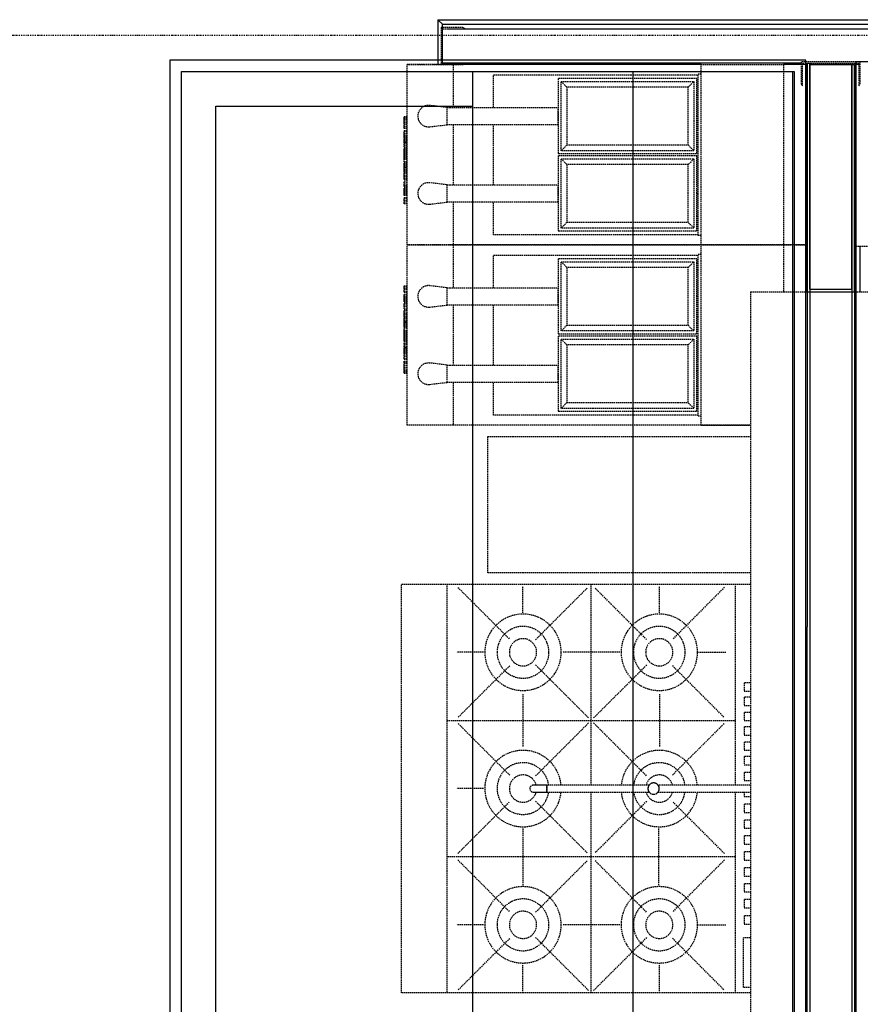
# Model space of a CAD drawing. Extents: x -18763 to 152779, y -290 to 50299.
# Drawn here: x -11716 to -9866, y 30604 to 32772 of the extents above; entities that cross this region are included whole.
import ezdxf

# ---------------------------------------------------------------- set-up
doc = ezdxf.new("R2010")
doc.units = 0
doc.linetypes.add('X-2499-GC-B$0$EDG-1DOT-2', pattern=[5, 2, -1.4, 0.2, -1.4])
doc.linetypes.add('X-2499-GC-B$0$EDG-DASH-3', pattern=[4.5, 3, -1.5])
for name, color, linetype in [('X-2499-GC-B$0$A-GENM', 31, 'X-2499-GC-B$0$EDG-DASH-3'), ('X-2499-GC-B$0$A-WALL', 8, 'CONTINUOUS'), ('X-2499-GC-B$0$A-WALL-1', 8, 'CONTINUOUS'), ('X-2499-GC-B$0$L-SITE', 31, 'X-2499-GC-B$0$EDG-DASH-3'), ('X-2499-GC-B$0$Q-SPCQ', 31, 'X-2499-GC-B$0$EDG-DASH-3'), ('X-2499-GC-B$0$RCP-JAN 25', 11, 'CONTINUOUS'), ('X-2499-GC-B$0$S-GRID-1', 133, 'X-2499-GC-B$0$EDG-1DOT-2'), ('X-XREF', 7, 'CONTINUOUS')]:
    doc.layers.add(name, color=color, linetype=linetype)

# ---------------------------------------------------------------- blocks, each defined once
blk = doc.blocks.new('X-2499-GC-B')
at = {"layer": 'X-2499-GC-B$0$A-GENM'}
for p, q in [((-10789, 32672.8), (-10863.6, 32672.8)), ((-10863.6, 32672.8), (-10789, 32672.8)), ((-10863.6, 32275.9), (-10863.6, 32672.8)), ((-10762, 32672.8), (-10762, 32578.5)), ((-10216.6, 32672.8), (-10035.1, 32672.8)), ((-10216.6, 32672.8), (-10035.1, 32672.8)), ((-10216.6, 32275.9), (-10216.6, 32672.8)), ((-10035.1, 32672.8), (-10035.1, 32275.9)), ((-10673.8, 32650.5), (-10222.9, 32650.5)), ((-10673.8, 32578.5), (-10673.8, 32650.5)), ((-10222.9, 32296.5), (-10222.9, 32652.1)), ((-10216.6, 32652.1), (-10222.9, 32652.1)), ((-10530.8, 32642), (-10530.8, 32476.9)), ((-10226, 32642), (-10530.8, 32642)), ((-10524.5, 32483.3), (-10524.5, 32635.7)), ((-10524.5, 32635.7), (-10232.4, 32635.7)), ((-10524.5, 32635.7), (-10511.8, 32623)), ((-10245.1, 32623), (-10232.4, 32635.7)), ((-10232.4, 32635.7), (-10232.4, 32483.3)), ((-10226, 32559.5), (-10226, 32642)), ((-10245.1, 32623), (-10511.8, 32623)), ((-10511.8, 32623), (-10511.8, 32496)), ((-10245.1, 32496), (-10245.1, 32623)), ((-10776.8, 32578.5), (-10813.5, 32583)), ((-10775.2, 32578.5), (-10776.8, 32578.5)), ((-10775.2, 32540.4), (-10775.2, 32578.5)), ((-10775.2, 32578.5), (-10530.8, 32578.5)), ((-10775.2, 32540.4), (-10775.2, 32578.5)), ((-10530.8, 32540.4), (-10530.8, 32578.5)), ((-10869.9, 32557.3), (-10869.9, 32558)), ((-10863.6, 32558), (-10869.9, 32558)), ((-10869.9, 32555.5), (-10869.9, 32557.3)), ((-10863.6, 32557.3), (-10869.9, 32557.3)), ((-10863.6, 32555.5), (-10869.9, 32555.5)), ((-10869.9, 32553.4), (-10869.9, 32555.4)), ((-10863.6, 32555.4), (-10869.9, 32555.4)), ((-10869.9, 32552), (-10869.9, 32553.4)), ((-10863.6, 32553.4), (-10869.9, 32553.4)), ((-10869.9, 32548.4), (-10869.9, 32552)), ((-10863.6, 32552), (-10869.9, 32552)), ((-10869.9, 32544.7), (-10869.9, 32548.4)), ((-10863.6, 32548.4), (-10869.9, 32548.4)), ((-10869.9, 32540.9), (-10869.9, 32544.7)), ((-10863.6, 32544.7), (-10869.9, 32544.7)), ((-10869.9, 32536.3), (-10869.9, 32540.9)), ((-10863.6, 32540.9), (-10869.9, 32540.9)), ((-10813.5, 32535.9), (-10776.8, 32540.4)), ((-10776.8, 32540.4), (-10775.2, 32540.4)), ((-10530.8, 32540.4), (-10775.2, 32540.4)), ((-10762, 32540.4), (-10762, 32408.2)), ((-10673.8, 32408.2), (-10673.8, 32540.4)), ((-10226, 32476.9), (-10226, 32559.5)), ((-10869.9, 32532.9), (-10869.9, 32536.3)), ((-10863.6, 32536.3), (-10869.9, 32536.3)), ((-10869.9, 32531.9), (-10869.9, 32532.9)), ((-10863.6, 32532.9), (-10869.9, 32532.9)), ((-10863.6, 32531.9), (-10869.9, 32531.9)), ((-10869.9, 32526.6), (-10869.9, 32527.4)), ((-10863.6, 32527.4), (-10869.9, 32527.4)), ((-10863.6, 32527.2), (-10869.9, 32527.2)), ((-10869.9, 32525.6), (-10869.9, 32526.6)), ((-10863.6, 32526.6), (-10869.9, 32526.6)), ((-10869.9, 32521.3), (-10869.9, 32525.6)), ((-10863.6, 32525.6), (-10869.9, 32525.6)), ((-10869.9, 32519.8), (-10869.9, 32521.3)), ((-10863.6, 32521.3), (-10869.9, 32521.3)), ((-10869.9, 32515.8), (-10869.9, 32519.8)), ((-10863.6, 32519.8), (-10869.9, 32519.8)), ((-10869.9, 32514.1), (-10869.9, 32515.8)), ((-10863.6, 32515.8), (-10869.9, 32515.8)), ((-10863.6, 32514.1), (-10869.9, 32514.1)), ((-10869.9, 32511.5), (-10869.9, 32513.7)), ((-10863.6, 32513.7), (-10869.9, 32513.7)), ((-10863.6, 32512.3), (-10869.9, 32512.3)), ((-10863.6, 32511.5), (-10869.9, 32511.5)), ((-10869.9, 32509), (-10869.9, 32510.4)), ((-10863.6, 32510.4), (-10869.9, 32510.4)), ((-10869.9, 32507.2), (-10869.9, 32509)), ((-10863.6, 32509), (-10869.9, 32509)), ((-10863.6, 32507.4), (-10869.9, 32507.4)), ((-10869.9, 32505.9), (-10869.9, 32507.2)), ((-10863.6, 32507.2), (-10869.9, 32507.2)), ((-10869.9, 32504.1), (-10869.9, 32505.9)), ((-10863.6, 32505.9), (-10869.9, 32505.9)), ((-10863.6, 32505.9), (-10869.9, 32505.9)), ((-10869.9, 32502.3), (-10869.9, 32504.1)), ((-10863.6, 32504.1), (-10869.9, 32504.1)), ((-10869.9, 32502.3), (-10863.6, 32502.3)), ((-10869.9, 32501.3), (-10869.9, 32501.8)), ((-10863.6, 32501.3), (-10869.9, 32501.3)), ((-10869.9, 32495.6), (-10869.9, 32500.7)), ((-10863.6, 32500.7), (-10869.9, 32500.7)), ((-10863.6, 32499.2), (-10869.9, 32499.2)), ((-10863.6, 32495.6), (-10869.9, 32495.6)), ((-10869.9, 32491.3), (-10869.9, 32494.6)), ((-10863.6, 32494.6), (-10869.9, 32494.6)), ((-10511.8, 32496), (-10524.5, 32483.3)), ((-10511.8, 32496), (-10245.1, 32496)), ((-10245.1, 32496), (-10232.4, 32483.3)), ((-10863.6, 32491.3), (-10869.9, 32491.3)), ((-10869.9, 32485.4), (-10869.9, 32488.7)), ((-10869.9, 32488.7), (-10863.6, 32488.7)), ((-10869.9, 32482.4), (-10869.9, 32485.2)), ((-10863.6, 32485.2), (-10869.9, 32485.2)), ((-10869.9, 32481), (-10869.9, 32482.4)), ((-10863.6, 32482.4), (-10869.9, 32482.4)), ((-10869.9, 32478), (-10869.9, 32481)), ((-10863.6, 32481), (-10869.9, 32481)), ((-10869.9, 32475.6), (-10869.9, 32478)), ((-10863.6, 32478), (-10869.9, 32478)), ((-10869.9, 32473.7), (-10869.9, 32475.6)), ((-10863.6, 32475.6), (-10869.9, 32475.6)), ((-10863.6, 32473.7), (-10869.9, 32473.7)), ((-10869.9, 32470.9), (-10869.9, 32472.9)), ((-10530.8, 32476.9), (-10226, 32476.9)), ((-10232.4, 32483.3), (-10524.5, 32483.3)), ((-10869.9, 32467.9), (-10869.9, 32470.9)), ((-10863.6, 32470.9), (-10869.9, 32470.9)), ((-10869.9, 32466.3), (-10869.9, 32467.9)), ((-10863.6, 32467.9), (-10869.9, 32467.9)), ((-10869.9, 32465.6), (-10869.9, 32466.3)), ((-10863.6, 32466.3), (-10869.9, 32466.3)), ((-10863.6, 32466.2), (-10869.9, 32466.2)), ((-10863.6, 32465.6), (-10869.9, 32465.6)), ((-10869.9, 32463.6), (-10869.9, 32465.4)), ((-10863.6, 32465.4), (-10869.9, 32465.4)), ((-10869.9, 32458.7), (-10869.9, 32463.6)), ((-10863.6, 32463.6), (-10869.9, 32463.6)), ((-10863.6, 32458.7), (-10869.9, 32458.7)), ((-10869.9, 32456.1), (-10869.9, 32456.8)), ((-10863.6, 32456.8), (-10869.9, 32456.8)), ((-10869.9, 32453.9), (-10869.9, 32456.1)), ((-10863.6, 32456.1), (-10869.9, 32456.1)), ((-10869.9, 32451), (-10869.9, 32453.9)), ((-10863.6, 32453.9), (-10869.9, 32453.9)), ((-10226, 32471.7), (-10530.8, 32471.7)), ((-10530.8, 32471.7), (-10530.8, 32306.6)), ((-10524.5, 32313), (-10524.5, 32465.4)), ((-10524.5, 32465.4), (-10232.4, 32465.4)), ((-10524.5, 32465.4), (-10511.8, 32452.7)), ((-10245.1, 32452.7), (-10511.8, 32452.7)), ((-10511.8, 32452.7), (-10511.8, 32325.7)), ((-10232.4, 32465.4), (-10245.1, 32452.7)), ((-10245.1, 32325.7), (-10245.1, 32452.7)), ((-10232.4, 32465.4), (-10232.4, 32313)), ((-10226, 32389.2), (-10226, 32471.7)), ((-10869.9, 32448.6), (-10869.9, 32451)), ((-10863.6, 32451), (-10869.9, 32451)), ((-10869.9, 32446.9), (-10869.9, 32448.6)), ((-10863.6, 32448.6), (-10869.9, 32448.6)), ((-10869.9, 32446.1), (-10869.9, 32446.9)), ((-10863.6, 32446.9), (-10869.9, 32446.9)), ((-10869.9, 32446.6), (-10863.6, 32446.6)), ((-10869.9, 32445.3), (-10869.9, 32446.1)), ((-10869.9, 32446.1), (-10863.6, 32446.1)), ((-10863.6, 32446.1), (-10869.9, 32446.1)), ((-10869.9, 32442), (-10869.9, 32445.3)), ((-10863.6, 32445.3), (-10869.9, 32445.3)), ((-10863.6, 32442), (-10869.9, 32442)), ((-10869.9, 32438), (-10869.9, 32441.4)), ((-10863.6, 32441.4), (-10869.9, 32441.4)), ((-10869.9, 32436.3), (-10869.9, 32438)), ((-10863.6, 32438), (-10869.9, 32438)), ((-10863.6, 32436.3), (-10869.9, 32436.3)), ((-10869.9, 32433), (-10869.9, 32434.8)), ((-10863.6, 32434.8), (-10869.9, 32434.8)), ((-10869.9, 32429.1), (-10869.9, 32433)), ((-10863.6, 32433), (-10869.9, 32433)), ((-10869.9, 32427.7), (-10869.9, 32429.1)), ((-10863.6, 32429.1), (-10869.9, 32429.1)), ((-10869.9, 32426.7), (-10869.9, 32427.7)), ((-10863.6, 32427.7), (-10869.9, 32427.7)), ((-10863.6, 32426.7), (-10869.9, 32426.7)), ((-10869.9, 32423.1), (-10869.9, 32426.3)), ((-10869.9, 32419.6), (-10869.9, 32423.1)), ((-10863.6, 32423.1), (-10869.9, 32423.1)), ((-10863.6, 32419.6), (-10869.9, 32419.6)), ((-10869.9, 32411.6), (-10869.9, 32416.6)), ((-10863.6, 32416.6), (-10869.9, 32416.6)), ((-10869.9, 32407.6), (-10869.9, 32411.6)), ((-10863.6, 32411.6), (-10869.9, 32411.6)), ((-10776.8, 32408.2), (-10813.5, 32412.8)), ((-10775.2, 32408.2), (-10776.8, 32408.2)), ((-10775.2, 32370.1), (-10775.2, 32408.2)), ((-10775.2, 32408.2), (-10530.8, 32408.2)), ((-10775.2, 32370.1), (-10775.2, 32408.2)), ((-10530.8, 32370.1), (-10530.8, 32408.2)), ((-10869.9, 32404.2), (-10869.9, 32407.6)), ((-10863.6, 32407.6), (-10869.9, 32407.6)), ((-10863.6, 32404.2), (-10869.9, 32404.2)), ((-10863.6, 32403.3), (-10869.9, 32403.3)), ((-10869.9, 32400.2), (-10869.9, 32401)), ((-10863.6, 32401), (-10869.9, 32401)), ((-10869.9, 32397.9), (-10869.9, 32400.2)), ((-10863.6, 32400.2), (-10869.9, 32400.2)), ((-10869.9, 32395.2), (-10869.9, 32397.9)), ((-10863.6, 32397.9), (-10869.9, 32397.9)), ((-10869.9, 32392.7), (-10869.9, 32395.2)), ((-10863.6, 32395.2), (-10869.9, 32395.2)), ((-10869.9, 32391.1), (-10869.9, 32392.7)), ((-10863.6, 32392.7), (-10869.9, 32392.7)), ((-10869.9, 32390.6), (-10869.9, 32391.1)), ((-10863.6, 32391.1), (-10869.9, 32391.1)), ((-10863.6, 32390.6), (-10869.9, 32390.6)), ((-10869.9, 32388), (-10869.9, 32390.3)), ((-10863.6, 32390.3), (-10869.9, 32390.3)), ((-10869.9, 32384.4), (-10869.9, 32388)), ((-10863.6, 32388), (-10869.9, 32388)), ((-10226, 32306.6), (-10226, 32389.2)), ((-10863.6, 32384.4), (-10869.9, 32384.4)), ((-10869.9, 32378.8), (-10869.9, 32379.6)), ((-10863.6, 32379.6), (-10869.9, 32379.6)), ((-10863.6, 32379.4), (-10869.9, 32379.4)), ((-10869.9, 32377.9), (-10869.9, 32378.8)), ((-10863.6, 32378.8), (-10869.9, 32378.8)), ((-10869.9, 32373.5), (-10869.9, 32377.9)), ((-10863.6, 32377.9), (-10869.9, 32377.9)), ((-10869.9, 32372), (-10869.9, 32373.5)), ((-10863.6, 32373.5), (-10869.9, 32373.5)), ((-10869.9, 32368), (-10869.9, 32372)), ((-10863.6, 32372), (-10869.9, 32372)), ((-10869.9, 32366.3), (-10869.9, 32368)), ((-10863.6, 32368), (-10869.9, 32368)), ((-10863.6, 32366.3), (-10869.9, 32366.3)), ((-10813.5, 32365.6), (-10776.8, 32370.1)), ((-10776.8, 32370.1), (-10775.2, 32370.1)), ((-10530.8, 32370.1), (-10775.2, 32370.1)), ((-10762, 32370.1), (-10762, 32275.9)), ((-10673.8, 32298.1), (-10673.8, 32370.1)), ((-10511.8, 32325.7), (-10524.5, 32313)), ((-10511.8, 32325.7), (-10245.1, 32325.7)), ((-10232.4, 32313), (-10245.1, 32325.7)), ((-10530.8, 32306.6), (-10226, 32306.6)), ((-10232.4, 32313), (-10524.5, 32313)), ((-10222.9, 32298.1), (-10673.8, 32298.1)), ((-10216.6, 32296.5), (-10222.9, 32296.5)), ((-10762, 32275.9), (-10863.6, 32275.9)), ((-10863.6, 32275.9), (-10762, 32275.9)), ((-10863.6, 31879), (-10863.6, 32275.9)), ((-10216.6, 32275.9), (-10762, 32275.9)), ((-10762, 32275.9), (-10216.6, 32275.9)), ((-10762, 32275.9), (-10762, 32181.6)), ((-10035.1, 32275.9), (-10216.6, 32275.9)), ((-10216.6, 32275.9), (-10035.1, 32275.9)), ((-10216.6, 31879), (-10216.6, 32275.9)), ((-9986, 32275.9), (-10035.1, 32275.9)), ((-10035.1, 32275.9), (-10035.1, 32172.7)), ((-10035.1, 32275.9), (-9986, 32275.9)), ((-10673.8, 32181.6), (-10673.8, 32253.7)), ((-10673.8, 32253.7), (-10222.9, 32253.7)), ((-10530.8, 32245.1), (-10530.8, 32080)), ((-10226, 32245.1), (-10530.8, 32245.1)), ((-10524.5, 32086.4), (-10524.5, 32238.8)), ((-10524.5, 32238.8), (-10232.4, 32238.8)), ((-10524.5, 32238.8), (-10511.8, 32226.1)), ((-10245.1, 32226.1), (-10232.4, 32238.8)), ((-10232.4, 32238.8), (-10232.4, 32086.4)), ((-10226, 32162.6), (-10226, 32245.1)), ((-10222.9, 31899.7), (-10222.9, 32255.3)), ((-10222.9, 32255.3), (-10216.6, 32255.3)), ((-10245.1, 32226.1), (-10511.8, 32226.1)), ((-10511.8, 32226.1), (-10511.8, 32099.1)), ((-10245.1, 32099.1), (-10245.1, 32226.1)), ((-10869.9, 32183.8), (-10869.9, 32185.5)), ((-10869.9, 32185.5), (-10863.6, 32185.5)), ((-10869.9, 32179.8), (-10869.9, 32183.8)), ((-10869.9, 32183.8), (-10863.6, 32183.8)), ((-10869.9, 32178.3), (-10869.9, 32179.8)), ((-10869.9, 32179.8), (-10863.6, 32179.8)), ((-10869.9, 32173.9), (-10869.9, 32178.3)), ((-10869.9, 32178.3), (-10863.6, 32178.3)), ((-10869.9, 32172.9), (-10869.9, 32173.9)), ((-10869.9, 32173.9), (-10863.6, 32173.9)), ((-10869.9, 32172.2), (-10869.9, 32172.9)), ((-10869.9, 32172.9), (-10863.6, 32172.9)), ((-10869.9, 32172.4), (-10863.6, 32172.4)), ((-10869.9, 32172.2), (-10863.6, 32172.2)), ((-10776.8, 32181.6), (-10813.5, 32186.1)), ((-10775.2, 32181.6), (-10776.8, 32181.6)), ((-10775.2, 32143.5), (-10775.2, 32181.6)), ((-10775.2, 32181.6), (-10530.8, 32181.6)), ((-10775.2, 32143.5), (-10775.2, 32181.6)), ((-10530.8, 32143.5), (-10530.8, 32181.6)), ((-10869.9, 32163.8), (-10869.9, 32167.4)), ((-10869.9, 32167.4), (-10863.6, 32167.4)), ((-10869.9, 32161.5), (-10869.9, 32163.8)), ((-10869.9, 32163.8), (-10863.6, 32163.8)), ((-10869.9, 32161.5), (-10863.6, 32161.5)), ((-10869.9, 32160.6), (-10869.9, 32161.2)), ((-10869.9, 32161.2), (-10863.6, 32161.2)), ((-10869.9, 32159.1), (-10869.9, 32160.6)), ((-10869.9, 32160.6), (-10863.6, 32160.6)), ((-10869.9, 32156.6), (-10869.9, 32159.1)), ((-10869.9, 32159.1), (-10863.6, 32159.1)), ((-10869.9, 32153.9), (-10869.9, 32156.6)), ((-10869.9, 32156.6), (-10863.6, 32156.6)), ((-10869.9, 32151.6), (-10869.9, 32153.9)), ((-10869.9, 32153.9), (-10863.6, 32153.9)), ((-10869.9, 32150.8), (-10869.9, 32151.6)), ((-10869.9, 32151.6), (-10863.6, 32151.6)), ((-10869.9, 32150.8), (-10863.6, 32150.8)), ((-10869.9, 32148.5), (-10863.6, 32148.5)), ((-10226, 32080), (-10226, 32162.6)), ((-10869.9, 32144.2), (-10869.9, 32147.6)), ((-10869.9, 32147.6), (-10863.6, 32147.6)), ((-10869.9, 32140.2), (-10869.9, 32144.2)), ((-10869.9, 32144.2), (-10863.6, 32144.2)), ((-10869.9, 32135.2), (-10869.9, 32140.2)), ((-10869.9, 32140.2), (-10863.6, 32140.2)), ((-10869.9, 32135.2), (-10863.6, 32135.2)), ((-10869.9, 32128.6), (-10869.9, 32132.2)), ((-10869.9, 32132.2), (-10863.6, 32132.2)), ((-10869.9, 32125.4), (-10869.9, 32128.6)), ((-10869.9, 32128.6), (-10863.6, 32128.6)), ((-10813.5, 32139), (-10776.8, 32143.5)), ((-10776.8, 32143.5), (-10775.2, 32143.5)), ((-10530.8, 32143.5), (-10775.2, 32143.5)), ((-10762, 32143.5), (-10762, 32011.4)), ((-10673.8, 32011.4), (-10673.8, 32143.5)), ((-10869.9, 32124.1), (-10869.9, 32125)), ((-10869.9, 32125), (-10863.6, 32125)), ((-10869.9, 32122.6), (-10869.9, 32124.1)), ((-10869.9, 32124.1), (-10863.6, 32124.1)), ((-10869.9, 32118.8), (-10869.9, 32122.6)), ((-10869.9, 32122.6), (-10863.6, 32122.6)), ((-10869.9, 32117), (-10869.9, 32118.8)), ((-10869.9, 32118.8), (-10863.6, 32118.8)), ((-10869.9, 32117), (-10863.6, 32117)), ((-10869.9, 32113.8), (-10869.9, 32115.4)), ((-10869.9, 32115.4), (-10863.6, 32115.4)), ((-10869.9, 32110.4), (-10869.9, 32113.8)), ((-10869.9, 32113.8), (-10863.6, 32113.8)), ((-10869.9, 32110.4), (-10863.6, 32110.4)), ((-10869.9, 32106.5), (-10869.9, 32109.8)), ((-10869.9, 32109.8), (-10863.6, 32109.8)), ((-10869.9, 32105.7), (-10869.9, 32106.5)), ((-10869.9, 32106.5), (-10863.6, 32106.5)), ((-10869.9, 32104.9), (-10869.9, 32105.7)), ((-10863.6, 32105.7), (-10869.9, 32105.7)), ((-10869.9, 32105.7), (-10863.6, 32105.7)), ((-10863.6, 32105.2), (-10869.9, 32105.2)), ((-10869.9, 32103.2), (-10869.9, 32104.9)), ((-10869.9, 32104.9), (-10863.6, 32104.9)), ((-10869.9, 32100.8), (-10869.9, 32103.2)), ((-10869.9, 32103.2), (-10863.6, 32103.2)), ((-10869.9, 32097.9), (-10869.9, 32100.8)), ((-10869.9, 32100.8), (-10863.6, 32100.8)), ((-10869.9, 32095.7), (-10869.9, 32097.9)), ((-10869.9, 32097.9), (-10863.6, 32097.9)), ((-10869.9, 32095), (-10869.9, 32095.7)), ((-10869.9, 32095.7), (-10863.6, 32095.7)), ((-10869.9, 32095), (-10863.6, 32095)), ((-10869.9, 32088.2), (-10869.9, 32093.1)), ((-10869.9, 32093.1), (-10863.6, 32093.1)), ((-10869.9, 32086.4), (-10869.9, 32088.2)), ((-10869.9, 32088.2), (-10863.6, 32088.2)), ((-10869.9, 32086.4), (-10863.6, 32086.4)), ((-10869.9, 32085.5), (-10869.9, 32086.2)), ((-10869.9, 32086.2), (-10863.6, 32086.2)), ((-10869.9, 32085.6), (-10863.6, 32085.6)), ((-10869.9, 32083.9), (-10869.9, 32085.5)), ((-10869.9, 32085.5), (-10863.6, 32085.5)), ((-10869.9, 32080.9), (-10869.9, 32083.9)), ((-10869.9, 32083.9), (-10863.6, 32083.9)), ((-10511.8, 32099.1), (-10524.5, 32086.4)), ((-10232.4, 32086.4), (-10524.5, 32086.4)), ((-10511.8, 32099.1), (-10245.1, 32099.1)), ((-10245.1, 32099.1), (-10232.4, 32086.4)), ((-10869.9, 32078.9), (-10869.9, 32080.9)), ((-10869.9, 32080.9), (-10863.6, 32080.9)), ((-10869.9, 32076.1), (-10869.9, 32078.1)), ((-10869.9, 32078.1), (-10863.6, 32078.1)), ((-10869.9, 32073.8), (-10869.9, 32076.1)), ((-10869.9, 32076.1), (-10863.6, 32076.1)), ((-10869.9, 32070.8), (-10869.9, 32073.8)), ((-10869.9, 32073.8), (-10863.6, 32073.8)), ((-10869.9, 32069.4), (-10869.9, 32070.8)), ((-10869.9, 32070.8), (-10863.6, 32070.8)), ((-10869.9, 32066.6), (-10869.9, 32069.4)), ((-10869.9, 32069.4), (-10863.6, 32069.4)), ((-10869.9, 32066.6), (-10863.6, 32066.6)), ((-10869.9, 32063.1), (-10869.9, 32066.4)), ((-10863.6, 32063.1), (-10869.9, 32063.1)), ((-10530.8, 32080), (-10226, 32080)), ((-10226, 32074.9), (-10530.8, 32074.9)), ((-10530.8, 32074.9), (-10530.8, 31909.8)), ((-10524.5, 31916.1), (-10524.5, 32068.5)), ((-10524.5, 32068.5), (-10232.4, 32068.5)), ((-10524.5, 32068.5), (-10511.8, 32055.8)), ((-10232.4, 32068.5), (-10245.1, 32055.8)), ((-10232.4, 32068.5), (-10232.4, 31916.1)), ((-10226, 31992.3), (-10226, 32074.9)), ((-10869.9, 32057.2), (-10869.9, 32060.5)), ((-10869.9, 32060.5), (-10863.6, 32060.5)), ((-10869.9, 32057.2), (-10863.6, 32057.2)), ((-10869.9, 32051), (-10869.9, 32056.2)), ((-10869.9, 32056.2), (-10863.6, 32056.2)), ((-10869.9, 32052.6), (-10863.6, 32052.6)), ((-10869.9, 32051), (-10863.6, 32051)), ((-10869.9, 32050.4), (-10863.6, 32050.4)), ((-10869.9, 32047.7), (-10869.9, 32049.5)), ((-10863.6, 32049.5), (-10869.9, 32049.5)), ((-10869.9, 32045.9), (-10869.9, 32047.7)), ((-10869.9, 32047.7), (-10863.6, 32047.7)), ((-10869.9, 32044.6), (-10869.9, 32045.9)), ((-10869.9, 32045.9), (-10863.6, 32045.9)), ((-10869.9, 32045.9), (-10863.6, 32045.9)), ((-10869.9, 32042.8), (-10869.9, 32044.6)), ((-10869.9, 32044.6), (-10863.6, 32044.6)), ((-10869.9, 32044.4), (-10863.6, 32044.4)), ((-10869.9, 32041.4), (-10869.9, 32042.8)), ((-10869.9, 32042.8), (-10863.6, 32042.8)), ((-10869.9, 32041.4), (-10863.6, 32041.4)), ((-10869.9, 32038.1), (-10869.9, 32040.3)), ((-10869.9, 32040.3), (-10863.6, 32040.3)), ((-10869.9, 32039.4), (-10863.6, 32039.4)), ((-10245.1, 32055.8), (-10511.8, 32055.8)), ((-10511.8, 32055.8), (-10511.8, 31928.8)), ((-10245.1, 31928.8), (-10245.1, 32055.8)), ((-10869.9, 32038.1), (-10863.6, 32038.1)), ((-10869.9, 32036), (-10869.9, 32037.7)), ((-10869.9, 32037.7), (-10863.6, 32037.7)), ((-10869.9, 32032), (-10869.9, 32036)), ((-10869.9, 32036), (-10863.6, 32036)), ((-10869.9, 32030.5), (-10869.9, 32032)), ((-10869.9, 32032), (-10863.6, 32032)), ((-10869.9, 32026.1), (-10869.9, 32030.5)), ((-10869.9, 32030.5), (-10863.6, 32030.5)), ((-10869.9, 32025.2), (-10869.9, 32026.1)), ((-10869.9, 32026.1), (-10863.6, 32026.1)), ((-10869.9, 32024.4), (-10869.9, 32025.2)), ((-10869.9, 32025.2), (-10863.6, 32025.2)), ((-10869.9, 32024.6), (-10863.6, 32024.6)), ((-10869.9, 32024.4), (-10863.6, 32024.4)), ((-10869.9, 32018.8), (-10869.9, 32019.8)), ((-10869.9, 32019.8), (-10863.6, 32019.8)), ((-10869.9, 32015.5), (-10869.9, 32018.8)), ((-10869.9, 32018.8), (-10863.6, 32018.8)), ((-10869.9, 32010.9), (-10869.9, 32015.5)), ((-10869.9, 32015.5), (-10863.6, 32015.5)), ((-10869.9, 32007.1), (-10869.9, 32010.9)), ((-10869.9, 32010.9), (-10863.6, 32010.9)), ((-10869.9, 32003.4), (-10869.9, 32007.1)), ((-10869.9, 32007.1), (-10863.6, 32007.1)), ((-10869.9, 31999.7), (-10869.9, 32003.4)), ((-10869.9, 32003.4), (-10863.6, 32003.4)), ((-10869.9, 31998.4), (-10869.9, 31999.7)), ((-10869.9, 31999.7), (-10863.6, 31999.7)), ((-10869.9, 31996.4), (-10869.9, 31998.4)), ((-10869.9, 31998.4), (-10863.6, 31998.4)), ((-10869.9, 31996.4), (-10863.6, 31996.4)), ((-10869.9, 31994.5), (-10869.9, 31996.3)), ((-10869.9, 31996.3), (-10863.6, 31996.3)), ((-10776.8, 32011.4), (-10813.5, 32015.9)), ((-10775.2, 32011.4), (-10776.8, 32011.4)), ((-10775.2, 31973.3), (-10775.2, 32011.4)), ((-10775.2, 32011.4), (-10530.8, 32011.4)), ((-10775.2, 31973.3), (-10775.2, 32011.4)), ((-10530.8, 31973.3), (-10530.8, 32011.4)), ((-10869.9, 31993.8), (-10869.9, 31994.5)), ((-10869.9, 31994.5), (-10863.6, 31994.5)), ((-10869.9, 31993.8), (-10863.6, 31993.8)), ((-10226, 31909.8), (-10226, 31992.3)), ((-10813.5, 31968.8), (-10776.8, 31973.3)), ((-10776.8, 31973.3), (-10775.2, 31973.3)), ((-10530.8, 31973.3), (-10775.2, 31973.3)), ((-10762, 31973.3), (-10762, 31879)), ((-10673.8, 31901.2), (-10673.8, 31973.3)), ((-10530.8, 31909.8), (-10226, 31909.8)), ((-10511.8, 31928.8), (-10524.5, 31916.1)), ((-10232.4, 31916.1), (-10524.5, 31916.1)), ((-10511.8, 31928.8), (-10245.1, 31928.8)), ((-10232.4, 31916.1), (-10245.1, 31928.8)), ((-10222.9, 31901.2), (-10673.8, 31901.2)), ((-10222.9, 31899.7), (-10216.6, 31899.7)), ((-10762, 31879), (-10863.6, 31879)), ((-10762, 31879), (-10863.6, 31879)), ((-10216.6, 31879), (-10762, 31879)), ((-10216.6, 31879), (-10762, 31879)), ((-10216.6, 31879), (-10107.5, 31879)), ((-10107.5, 31879), (-10216.6, 31879)), ((-10585.9, 31086.4), (-10586, 31086.4)), ((-10586, 31086.4), (-10586, 31086.4)), ((-10585.8, 31086.4), (-10585.9, 31086.4)), ((-10585.6, 31086.4), (-10585.8, 31086.4)), ((-10585.4, 31086.4), (-10585.6, 31086.4)), ((-10585.1, 31086.4), (-10585.4, 31086.4)), ((-10584.8, 31086.4), (-10585.1, 31086.4)), ((-10584.4, 31086.4), (-10584.8, 31086.4)), ((-10584, 31086.4), (-10584.4, 31086.4)), ((-10583.5, 31086.4), (-10584, 31086.4)), ((-10583, 31086.4), (-10583.5, 31086.4)), ((-10582.5, 31086.4), (-10583, 31086.4)), ((-10581.9, 31086.4), (-10582.5, 31086.4)), ((-10581.3, 31086.4), (-10581.9, 31086.4)), ((-10580.6, 31086.4), (-10581.3, 31086.4)), ((-10579.9, 31086.4), (-10580.6, 31086.4)), ((-10579.2, 31086.4), (-10579.9, 31086.4)), ((-10578.4, 31086.4), (-10579.2, 31086.4)), ((-10577.6, 31086.4), (-10578.4, 31086.4)), ((-10576.7, 31086.4), (-10577.6, 31086.4)), ((-10575.8, 31086.4), (-10576.7, 31086.4)), ((-10574.9, 31086.4), (-10575.8, 31086.4)), ((-10573.9, 31086.4), (-10574.9, 31086.4)), ((-10573, 31086.4), (-10573.9, 31086.4)), ((-10572, 31086.4), (-10573, 31086.4)), ((-10570.9, 31086.4), (-10572, 31086.4)), ((-10569.9, 31086.4), (-10570.9, 31086.4)), ((-10568.8, 31086.4), (-10569.9, 31086.4)), ((-10567.7, 31086.4), (-10568.8, 31086.4)), ((-10566.6, 31086.4), (-10567.7, 31086.4)), ((-10565.5, 31086.4), (-10566.6, 31086.4)), ((-10564.3, 31086.4), (-10565.5, 31086.4)), ((-10563.2, 31086.4), (-10564.3, 31086.4)), ((-10562, 31086.4), (-10563.2, 31086.4)), ((-10560.8, 31086.4), (-10562, 31086.4)), ((-10559.6, 31086.4), (-10560.8, 31086.4)), ((-10558.4, 31086.4), (-10559.6, 31086.4)), ((-10557.2, 31086.4), (-10558.4, 31086.4)), ((-10556, 31086.4), (-10557.2, 31086.4)), ((-10331, 31086.4), (-10556, 31086.4)), ((-10556, 31071.7), (-10556, 31086.4)), ((-10556, 31086.4), (-10556, 31071.7)), ((-10107.5, 31086.4), (-10311, 31086.4)), ((-10586, 31071.4), (-10586, 31071.4)), ((-10586, 31071.4), (-10585.9, 31071.4)), ((-10585.9, 31071.4), (-10585.8, 31071.4)), ((-10585.8, 31071.4), (-10585.6, 31071.4)), ((-10585.6, 31071.4), (-10585.4, 31071.4)), ((-10585.4, 31071.4), (-10585.2, 31071.4)), ((-10585.2, 31071.4), (-10584.9, 31071.4)), ((-10584.9, 31071.4), (-10584.5, 31071.4)), ((-10584.5, 31071.4), (-10584.1, 31071.4)), ((-10584.1, 31071.4), (-10583.7, 31071.4)), ((-10583.7, 31071.4), (-10583.2, 31071.4)), ((-10583.2, 31071.4), (-10582.6, 31071.4)), ((-10582.6, 31071.4), (-10582.1, 31071.4)), ((-10582.1, 31071.4), (-10581.4, 31071.4)), ((-10581.4, 31071.4), (-10580.8, 31071.4)), ((-10580.8, 31071.4), (-10580.1, 31071.4)), ((-10580.1, 31071.4), (-10579.4, 31071.4)), ((-10579.4, 31071.4), (-10578.6, 31071.4)), ((-10578.6, 31071.4), (-10577.8, 31071.4)), ((-10577.8, 31071.4), (-10576.9, 31071.4)), ((-10576.9, 31071.4), (-10576.1, 31071.4)), ((-10576.1, 31071.4), (-10575.1, 31071.4)), ((-10575.1, 31071.4), (-10574.2, 31071.4)), ((-10574.2, 31071.4), (-10573.2, 31071.4)), ((-10573.2, 31071.4), (-10572.2, 31071.4)), ((-10572.2, 31071.4), (-10571.2, 31071.4)), ((-10571.2, 31071.4), (-10570.2, 31071.4)), ((-10570.2, 31071.4), (-10569.1, 31071.4)), ((-10569.1, 31071.4), (-10568, 31071.4)), ((-10568, 31071.4), (-10566.9, 31071.4)), ((-10566.9, 31071.4), (-10565.8, 31071.4)), ((-10565.8, 31071.4), (-10564.6, 31071.4)), ((-10564.6, 31071.4), (-10563.5, 31071.4)), ((-10563.5, 31071.4), (-10562.3, 31071.4)), ((-10562.3, 31071.4), (-10561.1, 31071.4)), ((-10561.1, 31071.4), (-10559.9, 31071.4)), ((-10559.9, 31071.4), (-10558.7, 31071.4)), ((-10558.7, 31071.4), (-10557.6, 31071.4)), ((-10557.6, 31071.4), (-10556.4, 31071.4)), ((-10556.4, 31071.4), (-10556, 31071.4)), ((-10556, 31071.4), (-10331, 31071.4)), ((-10311, 31071.4), (-10107.5, 31071.4))]:
    blk.add_line(p, q, dxfattribs=at)
for centre, radius, start, end in [((-10816.4, 32559.5), 23.7, 83, 277), ((-10816.4, 32389.2), 23.7, 83, 277), ((-10816.4, 32162.6), 23.7, 83, 277), ((-10816.4, 31992.3), 23.7, 83, 277), ((-10586, 31078.9), 7.5, 90, 270), ((-10586, 31078.9), 7.5, 75, 90), ((-10321, 31078.9), 12.5, 90, 270), ((-10321, 31078.9), 12.5, 105, 135), ((-10321, 31078.9), 12.5, 270, 90), ((-10321, 31078.9), 12.5, 345, 75), ((-10321, 31078.9), 12.5, 167.7009, 177.4807), ((-10321, 31078.9), 12.5, 182.5157, 192.2958), ((-10321, 31078.9), 12.5, 150.6778, 163.871), ((-10321, 31078.9), 12.5, 196.1276, 209.3195), ((-10321, 31078.9), 12.5, 210.8401, 240), ((-10321, 31078.9), 12.5, 255, 270), ((-10321, 31078.9), 12.5, 270, 315)]:
    blk.add_arc(centre, radius, start, end, dxfattribs=at)
for points, knots in [([(-10331.4, 31086), (-10331.4, 31085.9), (-10331.5, 31085.7), (-10331.7, 31085.4), (-10331.9, 31085.1), (-10332.3, 31084.3), (-10332.8, 31083.1), (-10333.3, 31081.6), (-10333.4, 31080.7), (-10333.5, 31080.3)], [0.1111111, 0.1111111, 0.1111111, 0.1111111, 0.1388889, 0.1666667, 0.1944444, 0.2222222, 0.3333333, 0.3888889, 0.4444444, 0.4444444, 0.4444444, 0.4444444]), ([(-10308.6, 31080.3), (-10308.6, 31080.5), (-10308.7, 31081.2), (-10309, 31082.5), (-10309.5, 31083.8), (-10310, 31084.9), (-10310.4, 31085.5), (-10310.6, 31085.9), (-10310.8, 31086.1), (-10310.9, 31086.3), (-10311, 31086.4), (-10311, 31086.4)], [0.5555556, 0.5555556, 0.5555556, 0.5555556, 0.5833333, 0.6527778, 0.7222222, 0.7916667, 0.8611111, 0.8784722, 0.8958333, 0.9305556, 1, 1, 1, 1]), ([(-10333.5, 31077.6), (-10333.4, 31077.4), (-10333.3, 31076.6), (-10333, 31075.4), (-10332.6, 31074), (-10332, 31072.9), (-10331.6, 31072.3), (-10331.4, 31072), (-10331.3, 31071.8), (-10331.1, 31071.5), (-10331, 31071.4), (-10331, 31071.4)], [0.5555556, 0.5555556, 0.5555556, 0.5555556, 0.5833333, 0.6527778, 0.7222222, 0.7916667, 0.8611111, 0.8784722, 0.8958333, 0.9305556, 1, 1, 1, 1]), ([(-10310.7, 31071.9), (-10310.6, 31072), (-10310.5, 31072.1), (-10310.3, 31072.4), (-10310.1, 31072.8), (-10309.7, 31073.6), (-10309.2, 31074.7), (-10308.8, 31076.3), (-10308.6, 31077.2), (-10308.6, 31077.6)], [0.1111111, 0.1111111, 0.1111111, 0.1111111, 0.1388889, 0.1666667, 0.1944444, 0.2222222, 0.3333333, 0.3888889, 0.4444444, 0.4444444, 0.4444444, 0.4444444])]:
    blk.add_open_spline(points, degree=3, knots=knots, dxfattribs=at)
at = {"layer": 'X-2499-GC-B$0$A-WALL'}
for p, q in [((-10786, 32761.8), (-10796, 32771.8)), ((-10796, 32771.8), (-8973.6, 32771.8)), ((-10796, 32771.8), (-10796, 32672.8)), ((-10786, 32761.8), (-8983.6, 32761.8)), ((-10786, 32672.8), (-10786, 32761.8)), ((-10776, 32751.8), (-8993.6, 32751.8)), ((-9996, 32675.8), (-10786, 32675.8)), ((-10216.6, 32672.8), (-10786, 32672.8)), ((-9996, 32672.8), (-10035.1, 32672.8)), ((-9986, 32672.8), (-9993.2, 32672.8)), ((-9983, 32172.8), (-9983, 32675.8)), ((-9977, 32178.8), (-9977, 32675.8)), ((-9879, 32672.8), (-9977, 32672.8)), ((-9885, 32178.8), (-9885, 32672.8)), ((-9879, 32172.8), (-9879, 32672.8)), ((-9868.8, 32672.8), (-9876, 32672.8)), ((-9866, 32172.7), (-9866, 32272.8)), ((-9977, 32178.8), (-9885, 32178.8))]:
    blk.add_line(p, q, dxfattribs=at)
at = {"layer": 'X-2499-GC-B$0$A-WALL-1'}
for p, q in [((-9986, 32675.8), (-9986, 32172.8)), ((-9876, 32172.8), (-9876, 32675.8)), ((-9986, 32172.8), (-9876, 32172.8))]:
    blk.add_line(p, q, dxfattribs=at)
at = {"layer": 'X-2499-GC-B$0$L-SITE'}
for p, q in [((-10789, 32754.8), (-10789, 32672.8)), ((-10741, 32754.8), (-10789, 32754.8)), ((-10736, 32751.8), (-10741, 32754.8)), ((-10786, 32675.8), (-10786, 32751.8)), ((-10786, 32751.8), (-10736, 32751.8)), ((-10789, 32672.8), (-10741, 32672.8)), ((-10736, 32675.8), (-10786, 32675.8)), ((-10741, 32672.8), (-10736, 32675.8)), ((-9866, 32678.8), (-9996, 32678.8)), ((-9996, 32678.8), (-9996, 32630.8)), ((-9993, 32625.8), (-9993, 32675.8)), ((-9993, 32675.8), (-9869, 32675.8)), ((-9869, 32675.8), (-9869, 32625.8)), ((-9866, 32630.8), (-9866, 32678.8)), ((-9996, 32630.8), (-9993, 32625.8)), ((-9869, 32625.8), (-9866, 32630.8))]:
    blk.add_line(p, q, dxfattribs=at)
at = {"layer": 'X-2499-GC-B$0$Q-SPCQ'}
for p, q in [((-9876, 32272.8), (-9176, 32272.8)), ((-10107.5, 32172.7), (-9754.5, 32172.7)), ((-10107.5, 32172.7), (-10107.5, 29579)), ((-10686, 31554), (-10686, 31854)), ((-10686, 31854), (-10107.5, 31854)), ((-10107.5, 31554), (-10686, 31554)), ((-10876, 30629), (-10876, 31529)), ((-10876, 31529), (-10107.5, 31529)), ((-10776, 31529), (-10776, 30629)), ((-10752, 31522), (-10638.9, 31408.8)), ((-10608.9, 31465.9), (-10608.9, 31524.5)), ((-10580.8, 31406.9), (-10467.6, 31520)), ((-10458.5, 31086.1), (-10458.5, 31529)), ((-10336.3, 31406.9), (-10449.4, 31520)), ((-10308.2, 31465.9), (-10308.2, 31524.5)), ((-10165.1, 31522), (-10278.2, 31408.8)), ((-10141, 31086.2), (-10141, 31529)), ((-10695.6, 31379.1), (-10754.3, 31379.1)), ((-10395.4, 31379.2), (-10520.4, 31379.2)), ((-10161.9, 31378.8), (-10221.9, 31378.8)), ((-10750.9, 31236.2), (-10637.8, 31349.3)), ((-10580.8, 31351.2), (-10464.1, 31234.6)), ((-10336.3, 31351.2), (-10453, 31234.6)), ((-10166.1, 31236.2), (-10279.3, 31349.3)), ((-10107.5, 31311.6), (-10121.8, 31311.6)), ((-10121.8, 31311.6), (-10121.8, 31293.6)), ((-10608.9, 31287.1), (-10608.9, 31171)), ((-10308.2, 31287.1), (-10308.2, 31171)), ((-10121.8, 31293.6), (-10107.5, 31293.6)), ((-10107.5, 31279.9), (-10121.8, 31279.9)), ((-10121.8, 31279.9), (-10121.8, 31261.8)), ((-10121.8, 31261.8), (-10107.5, 31261.8)), ((-10107.5, 31246.6), (-10121.8, 31246.6)), ((-10121.8, 31246.6), (-10121.8, 31228.6)), ((-10776, 31229), (-10141, 31229)), ((-10750.9, 31221.9), (-10637.8, 31108.7)), ((-10580.8, 31106.8), (-10464.1, 31223.5)), ((-10336.3, 31106.8), (-10453, 31223.5)), ((-10166.1, 31221.9), (-10279.3, 31108.7)), ((-10121.8, 31228.6), (-10107.5, 31228.6)), ((-10107.5, 31214.9), (-10121.8, 31214.9)), ((-10121.8, 31214.9), (-10121.8, 31196.8)), ((-10121.8, 31196.8), (-10107.5, 31196.8)), ((-10107.5, 31181.3), (-10121.8, 31181.3)), ((-10121.8, 31181.3), (-10121.8, 31163.3)), ((-10121.8, 31163.3), (-10107.5, 31163.3)), ((-10107.5, 31149.6), (-10121.8, 31149.6)), ((-10121.8, 31149.6), (-10121.8, 31131.5)), ((-10121.8, 31131.5), (-10107.5, 31131.5)), ((-10107.5, 31114.6), (-10121.8, 31114.6)), ((-10121.8, 31114.6), (-10121.8, 31096.5)), ((-10121.8, 31096.5), (-10107.5, 31096.5)), ((-10695.6, 31078.9), (-10754.3, 31078.9)), ((-10458.5, 30629), (-10458.5, 31071.8)), ((-10141, 30629), (-10141, 31071.6)), ((-10121.8, 31071.6), (-10121.8, 31061.5)), ((-10752, 30936.1), (-10638.9, 31049.2)), ((-10580.8, 31051.1), (-10467.6, 30938)), ((-10336.3, 31051.1), (-10449.4, 30938)), ((-10165.1, 30936.1), (-10278.2, 31049.2)), ((-10121.8, 31061.5), (-10107.5, 31061.5)), ((-10107.5, 31044.6), (-10121.8, 31044.6)), ((-10121.8, 31044.6), (-10121.8, 31026.5)), ((-10121.8, 31026.5), (-10107.5, 31026.5)), ((-10107.5, 31009.6), (-10121.8, 31009.6)), ((-10121.8, 31009.6), (-10121.8, 30991.5)), ((-10607.8, 30866.6), (-10607.8, 30991.6)), ((-10309.3, 30866.6), (-10309.3, 30991.6)), ((-10121.8, 30991.5), (-10107.5, 30991.5)), ((-10107.5, 30974.6), (-10121.8, 30974.6)), ((-10121.8, 30974.6), (-10121.8, 30956.5)), ((-10121.8, 30956.5), (-10107.5, 30956.5)), ((-10107.5, 30939.6), (-10121.8, 30939.6)), ((-10121.8, 30939.6), (-10121.8, 30921.5)), ((-10141, 30928.9), (-10776, 30928.9)), ((-10752, 30921.8), (-10638.9, 30808.6)), ((-10580.8, 30806.7), (-10467.6, 30919.9)), ((-10336.3, 30806.7), (-10449.4, 30919.9)), ((-10165.1, 30921.8), (-10278.2, 30808.6)), ((-10121.8, 30921.5), (-10107.5, 30921.5)), ((-10107.5, 30904.6), (-10121.8, 30904.6)), ((-10121.8, 30904.6), (-10121.8, 30886.5)), ((-10121.8, 30886.5), (-10107.5, 30886.5)), ((-10107.5, 30869.6), (-10121.8, 30869.6)), ((-10121.8, 30869.6), (-10121.8, 30851.5)), ((-10121.8, 30851.5), (-10107.5, 30851.5)), ((-10107.5, 30834.6), (-10121.8, 30834.6)), ((-10121.8, 30834.6), (-10121.8, 30816.5)), ((-10121.8, 30816.5), (-10107.5, 30816.5)), ((-10107.5, 30798.6), (-10121.8, 30798.6)), ((-10121.8, 30798.6), (-10121.8, 30780.5)), ((-10695.6, 30778.9), (-10754.3, 30778.9)), ((-10395.4, 30779), (-10520.4, 30779)), ((-10161.9, 30778.6), (-10221.9, 30778.6)), ((-10121.8, 30780.5), (-10107.5, 30780.5)), ((-10750.9, 30636), (-10637.8, 30749.1)), ((-10580.8, 30751), (-10464.1, 30634.4)), ((-10336.3, 30751), (-10453, 30634.4)), ((-10166.1, 30636), (-10279.3, 30749.1)), ((-10123.1, 30641.5), (-10123.1, 30750.5)), ((-10107.5, 30750.5), (-10123.1, 30750.5)), ((-10608.9, 30633.3), (-10608.9, 30691.9)), ((-10308.2, 30633.3), (-10308.2, 30691.9)), ((-10123.1, 30641.5), (-10107.5, 30641.5)), ((-10107.5, 30629), (-10876, 30629))]:
    blk.add_line(p, q, dxfattribs=at)
for centre, radius, start, end in [((-10608.5, 31379), 84.1, 0, 180), ((-10308.5, 31379), 84.1, 0, 180), ((-10608.5, 31379), 57, 0, 180), ((-10308.5, 31379), 57, 0, 180), ((-10608.5, 31379), 30, 0, 180), ((-10308.5, 31379), 30, 0, 180), ((-10608.5, 31379), 84.1, 180, 0), ((-10608.5, 31379), 57, 180, 0), ((-10608.5, 31379), 30, 180, 0), ((-10308.5, 31379), 84.1, 180, 0), ((-10308.5, 31379), 57, 180, 0), ((-10308.5, 31379), 30, 180, 0), ((-10608.5, 31079), 84.1, 5.0174, 180), ((-10308.5, 31079), 84.1, 5.2175, 174.8305), ((-10608.5, 31079), 57, 7.7919, 180), ((-10308.5, 31079), 57, 7.7919, 172.247), ((-10608.5, 31079), 30, 15.7026, 180), ((-10308.5, 31079), 30, 15.7026, 164.3081), ((-10608.5, 31079), 84.1, 180, 354.8448), ((-10608.5, 31079), 57, 180, 352.0024), ((-10608.5, 31079), 30, 180, 343.8828), ((-10308.5, 31079), 84.1, 185.3073, 354.6447), ((-10308.5, 31079), 57, 187.9588, 352.0024), ((-10308.5, 31079), 30, 196.1067, 343.8828), ((-10608.5, 30779), 84.1, 0, 180), ((-10308.5, 30779), 84.1, 0, 180), ((-10608.5, 30779), 57, 0, 180), ((-10308.5, 30779), 57, 0, 180), ((-10608.5, 30779), 30, 0, 180), ((-10308.5, 30779), 30, 0, 180), ((-10608.5, 30779), 84.1, 180, 0), ((-10608.5, 30779), 57, 180, 0), ((-10608.5, 30779), 30, 180, 0), ((-10308.5, 30779), 84.1, 180, 0), ((-10308.5, 30779), 57, 180, 0), ((-10308.5, 30779), 30, 180, 0)]:
    blk.add_arc(centre, radius, start, end, dxfattribs=at)
at = {"layer": 'X-2499-GC-B$0$RCP-JAN 25'}
for p, q in [((-9986, 32682.8), (-11386, 32682.8)), ((-11386, 32682.8), (-11386, 28632.8)), ((-9986, 28632.8), (-9986, 32682.8)), ((-9986, 28812.9), (-9986, 32672.8)), ((-9983, 32675.8), (-9977, 32675.8)), ((-9983, 32675.8), (-9983, 31435.1)), ((-9977, 32675.8), (-9977, 28815.9)), ((-9977, 32672.8), (-9879, 32672.8)), ((-9885, 32672.8), (-9885, 28812.9)), ((-9879, 32672.8), (-9879, 31435.1)), ((-9876, 32678.7), (-9876, 28816.9)), ((-8776, 32678.7), (-9876, 32678.7)), ((-11360.6, 28658.2), (-11360.6, 32657.4)), ((-11360.6, 32657.4), (-10011.4, 32657.4)), ((-10719.1, 28658.2), (-10719.1, 32657.4)), ((-10367, 32657.4), (-10367, 28658.2)), ((-10014.9, 28658.2), (-10014.9, 32657.4)), ((-10011.4, 32657.4), (-10011.4, 28658.2)), ((-11284.4, 28734.4), (-11284.4, 32581.2)), ((-11284.4, 32581.2), (-10719.1, 32581.2)), ((-9983, 29935.1), (-9983, 31435.1)), ((-9879, 31435.1), (-9879, 29935.1))]:
    blk.add_line(p, q, dxfattribs=at)
at = {"layer": 'X-2499-GC-B$0$S-GRID-1'}
blk.add_line((51978.9, 32736.8), (-18562.9, 32736.8), dxfattribs=at)

msp = doc.modelspace()

# ---------------------------------------------------------------- block references
at = {"layer": 'X-XREF'}
msp.add_blockref('X-2499-GC-B', (0, 0), dxfattribs=at)

doc.saveas('drawing.dxf')
